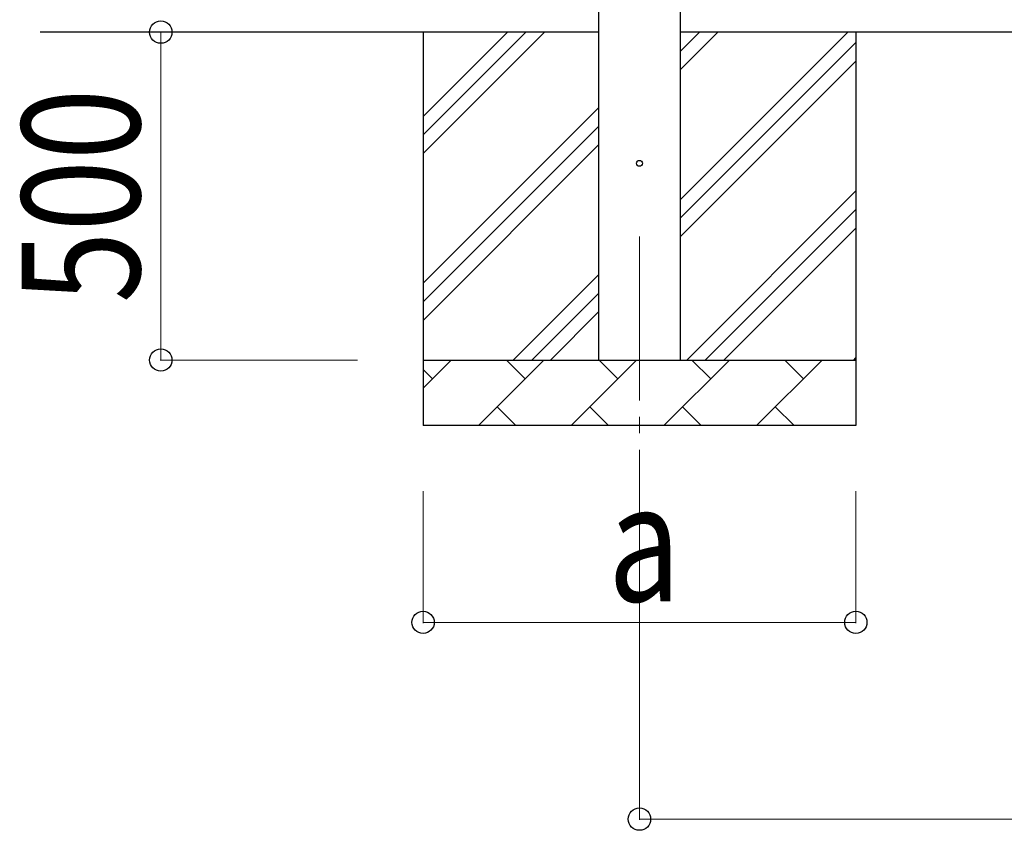
# Model space of a CAD drawing. Units: millimetres. Extents: x 0 to 33640, y 0 to 23760.
# Drawn here: x 5174 to 6676, y 2335 to 3571 of the extents above; entities that cross this region are included whole.
import ezdxf

# ---------------------------------------------------------------- set-up
doc = ezdxf.new("R2010")
doc.units = ezdxf.units.MM
doc.linetypes.add('YCENTER_1', pattern=[13, 10, -1, 1, -1])
for name, color, linetype, lineweight in [('YKK_12', 2, 'Continuous', 13), ('YKK_13', 4, 'Continuous', 30), ('YKK_A1', 4, 'Continuous', 30), ('YKK_D', 6, 'Continuous', 13)]:
    doc.layers.add(name, color=color, linetype=linetype, lineweight=lineweight)
doc.styles.add('text-b', font='extslim2.shx', dxfattribs={"width": 0.8, "bigfont": 'extfont2.shx'})

msp = doc.modelspace()

# ---------------------------------------------------------------- linework, layer by layer
at = {"layer": 'YKK_12', "linetype": 'YCENTER_1', "ltscale": 25}
msp.add_line((6119.4, 3240.2), (6119.4, 2740.2), dxfattribs=at)
at = {"layer": 'YKK_13', "linetype": 'Continuous', "ltscale": 0.5}
msp.add_circle((6119.4, 3351.9), 4.5, dxfattribs=at)
at = {"layer": 'YKK_A1', "linetype": 'Continuous', "ltscale": 25}
for p, q in [((6056.9, 6024.8), (6056.9, 3051.9)), ((6181.9, 3051.9), (6181.9, 6024.8)), ((6056.9, 3551.9), (5205.2, 3551.9)), ((5789.4, 3551.9), (5789.4, 2951.9)), ((5789.4, 3366.8), (5974.4, 3551.9)), ((5789.4, 3395.1), (5946.1, 3551.9)), ((5789.4, 3423.4), (5917.9, 3551.9)), ((11393.4, 3551.9), (6181.9, 3551.9)), ((6181.9, 3296.8), (6437, 3551.9)), ((6181.9, 3494.8), (6239, 3551.9)), ((6181.9, 3523.1), (6210.7, 3551.9)), ((6449.4, 3551.9), (6449.4, 2951.9)), ((6181.9, 3268.5), (6449.4, 3536)), ((6181.9, 3240.2), (6449.4, 3507.7)), ((5789.4, 3168.9), (6056.9, 3436.4)), ((5789.4, 3140.6), (6056.9, 3408.1)), ((5789.4, 3112.3), (6056.9, 3379.8)), ((6191.5, 3051.9), (6449.4, 3309.7)), ((6219.8, 3051.9), (6449.4, 3281.5)), ((6248.1, 3051.9), (6449.4, 3253.2)), ((5927, 3051.9), (6056.9, 3181.8)), ((5955.3, 3051.9), (6056.9, 3153.5)), ((5983.5, 3051.9), (6056.9, 3125.2)), ((5789.4, 3051.9), (6449.4, 3051.9)), ((5789.4, 3009), (5832.3, 3051.9)), ((5873.7, 2951.9), (5973.7, 3051.9)), ((5945.1, 3023.3), (5916.6, 3051.9)), ((6015.1, 2951.9), (6115.1, 3051.9)), ((6086.6, 3023.3), (6058, 3051.9)), ((6156.5, 2951.9), (6256.5, 3051.9)), ((6228, 3023.3), (6199.4, 3051.9)), ((6298, 2951.9), (6398, 3051.9)), ((6369.4, 3023.3), (6340.9, 3051.9)), ((6446.1, 3051.9), (6449.4, 3055.2)), ((5803.7, 3023.3), (5789.4, 3037.7)), ((5902.2, 2980.4), (5930.8, 2951.9)), ((6043.7, 2980.4), (6072.2, 2951.9)), ((6185.1, 2980.4), (6213.6, 2951.9)), ((6326.5, 2980.4), (6355.1, 2951.9)), ((6449.4, 2951.9), (5789.4, 2951.9))]:
    msp.add_line(p, q, dxfattribs=at)
at = {"layer": 'YKK_D'}
for p, q in [((5689.4, 3551.9), (5388.4, 3551.9)), ((5389.4, 3051.9), (5389.4, 3551.9)), ((5689.4, 3051.9), (5388.4, 3051.9)), ((5789.4, 2851.9), (5789.4, 2650.9)), ((6119.4, 2851.9), (6119.4, 2350.9)), ((6449.4, 2851.9), (6449.4, 2650.9)), ((6449.4, 2651.9), (5789.4, 2651.9)), ((6119.4, 2351.9), (11455.9, 2351.9))]:
    msp.add_line(p, q, dxfattribs=at)
at = {"layer": 'YKK_D', "linetype": 'ByBlock', "lineweight": -2}
for centre in [(5389.4, 3551.9), (5389.4, 3051.9), (5789.4, 2651.9), (6449.4, 2651.9), (6119.4, 2351.9)]:
    msp.add_circle(centre, 17, dxfattribs=at)

# ---------------------------------------------------------------- texts
at = {"layer": 'YKK_D', "style": 'text-b', "width": 0.8}
msp.add_text('500', height=180, rotation=90, dxfattribs=at).set_placement((5357.4, 3138.7))
msp.add_text('a', height=180, dxfattribs=at).set_placement((6071.4, 2683.9))

doc.saveas('drawing.dxf')
